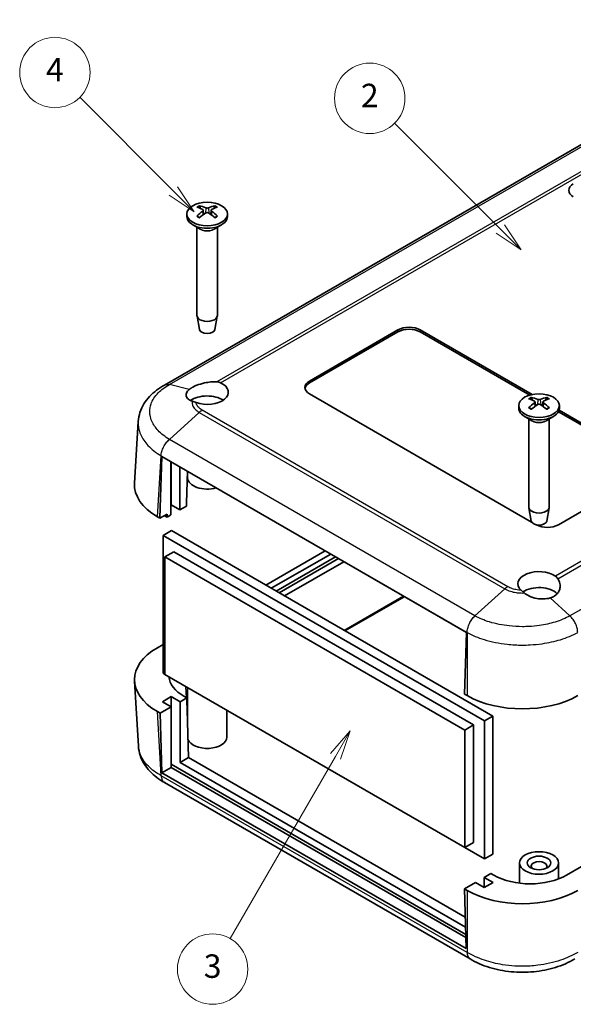
# Model space of a CAD drawing. Units: millimetres. Extents: x 0 to 5188, y 0 to 562.
# Drawn here: x 2512 to 2583, y 122 to 248 of the extents above; entities that cross this region are included whole.
import ezdxf

# ---------------------------------------------------------------- set-up
doc = ezdxf.new("R2010")
doc.units = ezdxf.units.MM
doc.header["$LTSCALE"] = 1.5
for name, color, linetype, lineweight in [('Symbol (TK)', 100, 'Continuous', 18), ('Visible (ISO)', 7, 'Continuous', 35), ('Visible Narrow (ISO)', 7, 'Continuous', 25)]:
    doc.layers.add(name, color=color, linetype=linetype, lineweight=lineweight)
doc.styles.add('Note Text (TK2)', font='txt')

# ---------------------------------------------------------------- blocks, each defined once
blk = doc.blocks.new('バルーン5')
at = {"layer": 'Symbol (TK)', "color": 100}
for p, q in [((266.73, 155.722), (257.702, 164.749)), ((268.498, 153.954), (267.084, 156.075)), ((266.376, 155.368), (268.498, 153.954)), ((266.73, 155.722), (268.498, 153.954))]:
    blk.add_line(p, q, dxfattribs=at)
at = {"layer": 'Symbol (TK)'}
blk.add_circle((255.589, 166.862), 3, dxfattribs=at)
at = {"layer": 'Symbol (TK)', "color": 7, "insert": (255.589, 166.845), "char_height": 2, "attachment_point": 5, "style": 'Note Text (TK2)'}
blk.add_mtext('2', dxfattribs=at)
blk = doc.blocks.new('バルーン6')
at = {"layer": 'Symbol (TK)', "color": 100}
for p, q in [((253.915, 112.953), (252.232, 111.038)), ((252.665, 110.788), (253.915, 112.953)), ((253.098, 110.538), (253.915, 112.953)), ((252.665, 110.788), (243.698, 95.257))]:
    blk.add_line(p, q, dxfattribs=at)
at = {"layer": 'Symbol (TK)'}
blk.add_circle((242.198, 92.659), 3, dxfattribs=at)
at = {"layer": 'Symbol (TK)', "color": 7, "insert": (242.198, 92.653), "char_height": 2, "attachment_point": 5, "style": 'Note Text (TK2)'}
blk.add_mtext('3', dxfattribs=at)
blk = doc.blocks.new('バルーン7')
at = {"layer": 'Symbol (TK)', "color": 100}
for p, q in [((238.848, 158.969), (230.867, 166.95)), ((238.494, 158.615), (240.616, 157.201)), ((238.848, 158.969), (240.616, 157.201)), ((240.616, 157.201), (239.201, 159.322))]:
    blk.add_line(p, q, dxfattribs=at)
at = {"layer": 'Symbol (TK)'}
blk.add_circle((228.753, 169.063), 3, dxfattribs=at)
at = {"layer": 'Symbol (TK)', "color": 7, "insert": (228.753, 169.046), "char_height": 2, "attachment_point": 5, "style": 'Note Text (TK2)'}
blk.add_mtext('4', dxfattribs=at)

msp = doc.modelspace()

# ---------------------------------------------------------------- linework, layer by layer
at = {"layer": 'Visible (ISO)'}
for p, q in [((2611.6981, 248.2923), (2530.9017, 201.6445)), ((2533.7485, 223.5116), (2533.7485, 223.185)), ((2535.84, 223.9864), (2535.897, 223.4552)), ((2536.8571, 223.9864), (2536.8001, 223.4552)), ((2538.9485, 223.5116), (2538.9485, 223.185)), ((2535.4086, 221.6047), (2534.51, 222.1235)), ((2535.0485, 221.8126), (2535.0485, 210.5293)), ((2537.2885, 221.6047), (2538.187, 222.1235)), ((2537.6485, 221.8126), (2537.6485, 210.5293)), ((2535.3485, 208.757), (2535.055, 210.4547)), ((2537.3486, 208.757), (2537.6421, 210.4547)), ((2549.43, 202.1602), (2560.7437, 208.6921)), ((2560.7437, 208.4472), (2549.43, 201.9152)), ((2563.5721, 208.6921), (2577.8869, 200.4275)), ((2577.5913, 200.3532), (2563.5721, 208.4472)), ((2577.8223, 184.1349), (2549.43, 200.5272)), ((2576.1749, 199.0167), (2576.1749, 198.6901)), ((2578.2664, 199.4915), (2578.3234, 198.9603)), ((2579.2835, 199.4915), (2579.2265, 198.9603)), ((2581.3749, 199.0167), (2581.3749, 198.6901)), ((2577.835, 197.1098), (2576.9365, 197.6286)), ((2579.7149, 197.1098), (2580.6134, 197.6286)), ((2592.5635, 191.709), (2581.2544, 198.2383)), ((2581.3373, 198.4354), (2592.5635, 191.954)), ((2527.0581, 189.0933), (2527.5346, 196.9708)), ((2577.4749, 197.3177), (2577.4749, 186.0344)), ((2580.0749, 197.3177), (2580.0749, 186.0344)), ((2530.3028, 184.6259), (2530.5373, 192.5181)), ((2530.5373, 192.5181), (2569.4989, 170.0236)), ((2531.717, 185.0342), (2531.717, 191.837)), ((2531.7523, 186.3201), (2531.7523, 191.8166)), ((2532.8483, 191.1838), (2532.8483, 185.6874)), ((2533.8189, 190.6234), (2533.6989, 186.5867)), ((2533.8485, 190.6063), (2533.8485, 189.7902)), ((2592.5635, 190.321), (2581.2498, 183.789)), ((2531.7523, 186.3201), (2531.717, 186.2997)), ((2532.8483, 185.6874), (2531.7523, 186.3201)), ((2533.6989, 186.5867), (2533.6989, 186.1784)), ((2531.222, 185.1566), (2530.3028, 184.6259)), ((2531.222, 185.1566), (2531.222, 184.7484)), ((2531.222, 184.7484), (2531.717, 185.0342)), ((2532.8483, 185.6874), (2533.6989, 186.1784)), ((2577.7749, 184.2621), (2577.4814, 185.9598)), ((2579.775, 184.2621), (2580.0685, 185.9598)), ((2662.6377, 185.3828), (2582.3082, 139.0046)), ((2530.3028, 184.6259), (2529.9803, 184.8121)), ((2530.8995, 184.9346), (2531.222, 184.7484)), ((2531.77, 183.0439), (2530.7093, 182.4316)), ((2531.77, 183.0439), (2572.8529, 159.3247)), ((2530.7093, 164.7952), (2530.7093, 182.4316)), ((2530.7093, 182.4316), (2571.7922, 158.7123)), ((2532.0882, 180.3291), (2530.9568, 179.6759)), ((2532.0882, 180.3291), (2570.4134, 158.202)), ((2551.4323, 180.4543), (2543.8439, 176.0731)), ((2544.551, 175.6649), (2552.1395, 180.0461)), ((2530.9568, 179.6759), (2569.282, 157.5488)), ((2530.9568, 164.6524), (2530.9568, 179.6759)), ((2552.7758, 179.6786), (2545.1874, 175.2974)), ((2553.1294, 179.4745), (2545.5409, 175.0933)), ((2546.2495, 174.6842), (2553.838, 179.0654)), ((2569.4989, 170.0236), (2569.2643, 162.1314)), ((2530.7093, 168.4899), (2529.9803, 168.0689)), ((2527.0581, 163.7877), (2527.5593, 155.502)), ((2530.9568, 164.6524), (2530.7093, 164.7952)), ((2569.282, 142.5253), (2530.9568, 164.6524)), ((2533.8485, 157.952), (2533.8485, 162.9828)), ((2530.621, 161.172), (2531.7523, 161.8252)), ((2531.7523, 160.5188), (2530.621, 161.172)), ((2531.7523, 161.8252), (2532.8837, 161.172)), ((2531.7523, 161.8252), (2531.7523, 160.5188)), ((2532.8837, 161.172), (2533.7343, 161.6631)), ((2532.8837, 161.172), (2532.8837, 153.4153)), ((2533.7343, 161.6631), (2533.3794, 161.8681)), ((2533.7343, 161.6631), (2533.9689, 154.0419)), ((2569.5868, 161.9452), (2569.2643, 162.1314)), ((2529.9803, 159.909), (2530.3381, 159.7023)), ((2530.3381, 159.7023), (2531.7523, 160.5188)), ((2531.7523, 152.7621), (2531.7523, 160.5188)), ((2538.8485, 156.6405), (2538.8485, 160.0961)), ((2530.5727, 152.0811), (2530.3381, 159.7023)), ((2572.8529, 159.3247), (2571.7922, 158.7123)), ((2571.7922, 158.7123), (2571.7922, 141.076)), ((2572.8529, 159.3247), (2572.8529, 141.6884)), ((2570.4134, 158.202), (2569.282, 157.5488)), ((2569.282, 157.5488), (2569.282, 142.5253)), ((2570.4134, 158.202), (2570.4134, 143.1785)), ((2533.9689, 154.0419), (2532.8837, 153.4153)), ((2533.9689, 154.0419), (2569.3407, 133.6199)), ((2531.7523, 152.7621), (2530.5727, 152.0811)), ((2569.4081, 131.4298), (2531.7523, 153.1704)), ((2569.4209, 131.0142), (2531.7523, 152.7621)), ((2532.8837, 153.4153), (2569.3799, 132.3442)), ((2569.4636, 129.6274), (2530.5727, 152.0811)), ((2569.9633, 128.2903), (2530.911, 150.8372)), ((2570.4134, 143.1785), (2569.282, 142.5253)), ((2571.7922, 141.076), (2569.282, 142.5253)), ((2572.8529, 141.6884), (2571.7922, 141.076)), ((2576.2749, 137.9718), (2576.2749, 140.5555)), ((2581.2749, 138.5179), (2581.2749, 140.5555)), ((2572.6252, 139.2095), (2571.7746, 138.7184)), ((2571.7746, 138.7184), (2572.9059, 138.0652)), ((2571.7746, 137.412), (2571.7746, 138.7184)), ((2572.9801, 139.0046), (2572.6252, 139.2095)), ((2570.6432, 138.0652), (2569.229, 137.2487)), ((2569.229, 137.2487), (2569.4636, 129.6274)), ((2569.229, 137.2487), (2569.5868, 137.0421)), ((2571.7746, 137.412), (2570.6432, 138.0652)), ((2572.9059, 138.0652), (2571.7746, 137.412))]:
    msp.add_line(p, q, dxfattribs=at)
for centre, major_axis, ratio, start_param, end_param in [((2584.5732, 226.5326), (-2, 0), 0.57735027, 5.49778714, 7.06858347), ((2536.5034, 219.1933), (3.1811, -5.0829), 0.49914857, 2.42335369, 2.61662299), ((2536.2067, 219.022), (-2.7849, 5.3104), 0.65005895, 5.60912417, 5.80239347), ((2536.4904, 219.022), (-2.7849, -5.3104), 0.65005895, 3.62238449, 3.81565379), ((2536.1937, 219.1933), (3.1811, 5.0829), 0.49914857, 0.52496967, 0.71823896), ((2536.3485, 223.185), (2.6, 0), 0.57735027, 3.14159265, 6.28318531), ((2536.5034, 219.0295), (-2.3783, -5.5045), 0.59978735, 3.94516487, 4.13843417), ((2536.2067, 219.2008), (3.5541, 4.8295), 0.54942017, 0.93426407, 1.12753336), ((2536.4904, 219.2008), (3.5541, -4.8295), 0.54942017, 2.01405929, 2.20732858), ((2536.1937, 219.0295), (-2.3783, 5.5045), 0.59978735, 5.28634379, 5.47961309), ((2536.3485, 210.5293), (1.3, 0), 0.57735027, 3.14159265, 6.28318531), ((2562.1579, 207.8756), (2, 0), 0.57735027, 0.78539816, 2.35619449), ((2536.3485, 208.8146), (-1.005, 0), 0.57735027, 0.09949574, 3.04209691), ((2562.1579, 207.6307), (-2, 0), 0.57735027, 3.92699082, 5.49778714), ((2536.3485, 200.7313), (2.7, 0), 0.57735027, 4.1617782, 7.16828312), ((2550.8442, 201.3437), (-2, 0), 0.57735027, 5.49778714, 7.06858347), ((2550.8442, 201.0987), (-2, 0), 0.57735027, 5.49778714, 6.1769194), ((2536.3485, 198.6901), (-2.7, 0), 0.57735027, 3.85541603, 5.61142323), ((2578.9298, 194.6984), (3.1811, -5.0829), 0.49914857, 2.42335369, 2.61662299), ((2578.9298, 194.5346), (-2.3783, -5.5045), 0.59978735, 3.94516487, 4.13843417), ((2578.6331, 194.5271), (-2.7849, 5.3104), 0.65005895, 5.60912417, 5.80239347), ((2578.6331, 194.7059), (3.5541, 4.8295), 0.54942017, 0.93426407, 1.12753336), ((2578.9168, 194.5271), (-2.7849, -5.3104), 0.65005895, 3.62238449, 3.81565379), ((2578.9168, 194.7059), (3.5541, -4.8295), 0.54942017, 2.01405929, 2.20732858), ((2578.6201, 194.6984), (3.1811, 5.0829), 0.49914857, 0.52496967, 0.71823896), ((2578.6201, 194.5346), (-2.3783, 5.5045), 0.59978735, 5.28634379, 5.47961309), ((2578.7749, 198.6901), (2.6, 0), 0.57735027, 3.14159265, 6.28318531), ((2537.0642, 188.8921), (-10.0122, 0), 0.5766475, 6.24832118, 7.06797448), ((2536.3485, 189.7902), (-2.5, 0), 0.57735027, 0, 2.04383892), ((2578.7749, 186.0344), (1.3, 0), 0.57735027, 3.14159265, 6.28318531), ((2578.7749, 184.3197), (-1.005, 0), 0.57735027, 0.09949574, 3.04209691), ((2579.8356, 184.6055), (-2, 0), 0.57735027, 0.80961014, 2.35619449), ((2578.7749, 176.2364), (-2.7, 0), 0.57735027, 3.82729117, 6.83379609), ((2578.7749, 174.1952), (-2.7, 0), 0.57735027, 3.66743317, 5.57883328), ((2537.0642, 163.989), (-10.0122, 0), 0.5766475, 5.49839613, 7.06797448), ((2538.0548, 164.5608), (-6.608, 0), 0.5766475, 0.05157061, 0.78478918), ((2576.6536, 166.0352), (10, 0), 0.5780539, 3.9275998, 5.49717816), ((2536.3485, 156.6405), (2.5, 0), 0.57735027, 3.34017934, 6.28318531), ((2578.7749, 140.1473), (-1, 0), 0.57735027, 2.58260279, 6.84217517), ((2577.6442, 141.7039), (6.6, 0), 0.5780539, 3.9275998, 5.49717816), ((2576.6536, 141.132), (-10, 0), 0.5780539, 0.78600715, 2.3555855)]:
    msp.add_ellipse(centre, major_axis=major_axis, ratio=ratio, start_param=start_param, end_param=end_param, dxfattribs=at)
for centre, major_axis in [((2536.3485, 223.5116), (2.6, 0)), ((2578.7749, 199.0167), (2.6, 0)), ((2578.7749, 140.5555), (-2.5, 0)), ((2578.7749, 140.5555), (-1.5, 0))]:
    msp.add_ellipse(centre, major_axis=major_axis, ratio=0.57735027, dxfattribs=at)
for points, knots in [([(2535.334, 224.5676), (2535.3407, 224.5663), (2535.3479, 224.5636), (2535.3632, 224.5555), (2535.3735, 224.5476), (2535.3893, 224.5311), (2535.3976, 224.5197), (2535.4079, 224.5008), (2535.4122, 224.4906), (2535.4149, 224.4811)], [0.0118419235, 0.0118419235, 0.0118419235, 0.0118419235, 0.0144214474, 0.0144214474, 0.018046329, 0.018046329, 0.0216199422, 0.0216199422, 0.0245028918, 0.0245028918, 0.0245028918, 0.0245028918]), ([(2535.7777, 224.0655), (2535.7979, 224.0547), (2535.8151, 224.0403), (2535.8369, 224.0076), (2535.8415, 223.9893), (2535.8389, 223.9541), (2535.8315, 223.9349), (2535.8076, 223.9026), (2535.7937, 223.8891), (2535.7777, 223.8772)], [0, 0, 0, 0, 0.0090810802, 0.0090810802, 0.0181621604, 0.0181621604, 0.0272534983, 0.0272534983, 0.0342554005, 0.0342554005, 0.0342554005, 0.0342554005]), ([(2536.5116, 224.3009), (2536.4892, 224.2913), (2536.4612, 224.2832), (2536.4008, 224.2728), (2536.3683, 224.2707), (2536.3078, 224.2719), (2536.2757, 224.2754), (2536.2241, 224.2867), (2536.2032, 224.2933), (2536.1855, 224.3009)], [0, 0, 0, 0, 0.0090810802, 0.0090810802, 0.0181621604, 0.0181621604, 0.0272534983, 0.0272534983, 0.0342554005, 0.0342554005, 0.0342554005, 0.0342554005]), ([(2536.9193, 223.8772), (2536.8991, 223.8922), (2536.8819, 223.9101), (2536.8602, 223.9473), (2536.8556, 223.9665), (2536.8582, 224.0012), (2536.8656, 224.0189), (2536.8894, 224.0463), (2536.9033, 224.0569), (2536.9193, 224.0655)], [0, 0, 0, 0, 0.0090810802, 0.0090810802, 0.0181621604, 0.0181621604, 0.0272534983, 0.0272534983, 0.0342554005, 0.0342554005, 0.0342554005, 0.0342554005]), ([(2537.2821, 224.4811), (2537.2849, 224.4906), (2537.2892, 224.5008), (2537.2994, 224.5197), (2537.3077, 224.5311), (2537.3235, 224.5476), (2537.3339, 224.5555), (2537.3491, 224.5636), (2537.3563, 224.5663), (2537.363, 224.5676)], [0.0329150768, 0.0329150768, 0.0329150768, 0.0329150768, 0.0357980264, 0.0357980264, 0.0393716396, 0.0393716396, 0.0429965212, 0.0429965212, 0.0455760451, 0.0455760451, 0.0455760451, 0.0455760451]), ([(2535.0222, 223.2161), (2535.0281, 223.2221), (2535.0345, 223.2273), (2535.0485, 223.2361), (2535.0583, 223.2398), (2535.0739, 223.2414), (2535.0824, 223.2397), (2535.0899, 223.2354), (2535.0912, 223.2345), (2535.0924, 223.2335)], [0.0118419235, 0.0118419235, 0.0118419235, 0.0118419235, 0.0144214474, 0.0144214474, 0.018046329, 0.018046329, 0.0216199422, 0.0216199422, 0.0223589134, 0.0223589134, 0.0223589134, 0.0223589134]), ([(2535.3734, 223.0679), (2535.3591, 223.0744), (2535.3451, 223.081), (2535.3088, 223.0986), (2535.2869, 223.1099), (2535.2445, 223.1331), (2535.2239, 223.145), (2535.184, 223.1694), (2535.1647, 223.1818), (2535.1275, 223.2073), (2535.1096, 223.2203), (2535.0925, 223.2336)], [3.02185546, 3.02185546, 3.02185546, 3.02185546, 3.056840358, 3.056840358, 3.113538845, 3.113538845, 3.170237332, 3.170237332, 3.226935819, 3.226935819, 3.283634306, 3.283634306, 3.283634306, 3.283634306]), ([(2536.1855, 223.6418), (2536.2079, 223.6556), (2536.2358, 223.6672), (2536.2962, 223.6821), (2536.3288, 223.6852), (2536.3893, 223.6834), (2536.4213, 223.6784), (2536.473, 223.6622), (2536.4938, 223.6527), (2536.5116, 223.6418)], [0, 0, 0, 0, 0.0090810802, 0.0090810802, 0.0181621604, 0.0181621604, 0.0272534983, 0.0272534983, 0.0342554005, 0.0342554005, 0.0342554005, 0.0342554005]), ([(2537.6046, 223.2336), (2537.5874, 223.2203), (2537.5695, 223.2073), (2537.5323, 223.1818), (2537.513, 223.1694), (2537.4732, 223.145), (2537.4526, 223.1331), (2537.4101, 223.1099), (2537.3883, 223.0986), (2537.352, 223.081), (2537.3379, 223.0744), (2537.3236, 223.0679)], [1.428754675, 1.428754675, 1.428754675, 1.428754675, 1.485453162, 1.485453162, 1.542151649, 1.542151649, 1.598850136, 1.598850136, 1.655548623, 1.655548623, 1.690533521, 1.690533521, 1.690533521, 1.690533521]), ([(2537.6046, 223.2335), (2537.6059, 223.2345), (2537.6071, 223.2354), (2537.6146, 223.2397), (2537.6232, 223.2414), (2537.6387, 223.2398), (2537.6485, 223.2361), (2537.6625, 223.2273), (2537.669, 223.2221), (2537.6748, 223.2161)], [0.0350590552, 0.0350590552, 0.0350590552, 0.0350590552, 0.0357980264, 0.0357980264, 0.0393716396, 0.0393716396, 0.0429965212, 0.0429965212, 0.0455760451, 0.0455760451, 0.0455760451, 0.0455760451]), ([(2530.8978, 201.6424), (2530.5401, 201.4449), (2530.198, 201.2252), (2529.556, 200.7388), (2529.2563, 200.4721), (2528.7144, 199.8918), (2528.4729, 199.5797), (2528.0585, 198.9034), (2527.8864, 198.5388), (2527.6363, 197.7733), (2527.5589, 197.3727), (2527.5346, 196.9708)], [0.000771533, 0.000771533, 0.000771533, 0.000771533, 0.119973238, 0.119973238, 0.239174943, 0.239174943, 0.358376647, 0.358376647, 0.477578352, 0.477578352, 0.596780057, 0.596780057, 0.596780057, 0.596780057]), ([(2534.0509, 201.0696), (2534.1189, 201.1263), (2534.1947, 201.1822), (2534.3065, 201.2558), (2534.336, 201.2744), (2534.3839, 201.3037), (2534.4018, 201.3144), (2534.4358, 201.3344), (2534.4519, 201.3436), (2534.488, 201.364), (2534.5083, 201.3752), (2534.5679, 201.4075), (2534.6081, 201.4284), (2534.7629, 201.5055), (2534.8837, 201.5594), (2535.3179, 201.7329), (2535.655, 201.8344), (2536.2789, 201.9697), (2536.558, 202.0121), (2537.0977, 202.0598), (2537.3553, 202.0651), (2537.5944, 202.0527)], [-0.439446916, -0.439446916, -0.439446916, -0.439446916, -0.400500561, -0.400500561, -0.387099473, -0.387099473, -0.379299349, -0.379299349, -0.372499828, -0.372499828, -0.364150077, -0.364150077, -0.348244359, -0.348244359, -0.304294141, -0.304294141, -0.197659079, -0.197659079, -0.112611254, -0.112611254, -0.028646125, -0.028646125, -0.028646125, -0.028646125]), ([(2537.5944, 202.0527), (2537.6756, 202.0484), (2537.7559, 202.0368), (2537.9114, 201.9983), (2537.9862, 201.9718), (2538.0582, 201.9378)], [-0.0563839782, -0.0563839782, -0.0563839782, -0.0563839782, -0.0279179742, -0.0279179742, 0, 0, 0, 0]), ([(2534.4195, 199.5847), (2534.2856, 199.6321), (2534.1662, 199.689), (2533.8887, 199.8646), (2533.7655, 199.9968), (2533.6347, 200.2902), (2533.6311, 200.4494), (2533.7509, 200.7681), (2533.8727, 200.9248), (2534.0509, 201.0696)], [-0.363435919, -0.363435919, -0.363435919, -0.363435919, -0.304697337, -0.304697337, -0.204614643, -0.204614643, -0.102097776, -0.102097776, 0, 0, 0, 0]), ([(2534.9359, 199.4028), (2534.842, 199.4361), (2534.7518, 199.4677), (2534.5788, 199.5285), (2534.4965, 199.5574), (2534.4195, 199.5847)], [-0.0667245445, -0.0667245445, -0.0667245445, -0.0667245445, -0.0336620514, -0.0336620514, 0, 0, 0, 0]), ([(2577.7604, 200.0727), (2577.7671, 200.0714), (2577.7743, 200.0687), (2577.7896, 200.0606), (2577.7999, 200.0527), (2577.8157, 200.0362), (2577.824, 200.0248), (2577.8343, 200.0059), (2577.8386, 199.9957), (2577.8413, 199.9862)], [0.0118419235, 0.0118419235, 0.0118419235, 0.0118419235, 0.0144214474, 0.0144214474, 0.018046329, 0.018046329, 0.0216199422, 0.0216199422, 0.0245028918, 0.0245028918, 0.0245028918, 0.0245028918]), ([(2578.2041, 199.5706), (2578.2243, 199.5598), (2578.2415, 199.5454), (2578.2633, 199.5127), (2578.2679, 199.4944), (2578.2653, 199.4592), (2578.2579, 199.44), (2578.234, 199.4077), (2578.2201, 199.3942), (2578.2041, 199.3823)], [0, 0, 0, 0, 0.0090810802, 0.0090810802, 0.0181621604, 0.0181621604, 0.0272534983, 0.0272534983, 0.0342554005, 0.0342554005, 0.0342554005, 0.0342554005]), ([(2578.938, 199.806), (2578.9156, 199.7964), (2578.8877, 199.7883), (2578.8272, 199.7779), (2578.7947, 199.7758), (2578.7342, 199.777), (2578.7021, 199.7805), (2578.6505, 199.7918), (2578.6296, 199.7984), (2578.6119, 199.806)], [0, 0, 0, 0, 0.0090810802, 0.0090810802, 0.0181621604, 0.0181621604, 0.0272534983, 0.0272534983, 0.0342554005, 0.0342554005, 0.0342554005, 0.0342554005]), ([(2578.6119, 199.1469), (2578.6343, 199.1607), (2578.6622, 199.1723), (2578.7227, 199.1872), (2578.7552, 199.1903), (2578.8157, 199.1885), (2578.8477, 199.1835), (2578.8994, 199.1673), (2578.9202, 199.1578), (2578.938, 199.1469)], [0, 0, 0, 0, 0.0090810802, 0.0090810802, 0.0181621604, 0.0181621604, 0.0272534983, 0.0272534983, 0.0342554005, 0.0342554005, 0.0342554005, 0.0342554005]), ([(2579.3457, 199.3823), (2579.3255, 199.3973), (2579.3084, 199.4152), (2579.2866, 199.4524), (2579.282, 199.4716), (2579.2846, 199.5063), (2579.292, 199.524), (2579.3158, 199.5514), (2579.3297, 199.562), (2579.3457, 199.5706)], [0, 0, 0, 0, 0.0090810802, 0.0090810802, 0.0181621604, 0.0181621604, 0.0272534983, 0.0272534983, 0.0342554005, 0.0342554005, 0.0342554005, 0.0342554005]), ([(2579.7085, 199.9862), (2579.7113, 199.9957), (2579.7156, 200.0059), (2579.7258, 200.0248), (2579.7341, 200.0362), (2579.7499, 200.0527), (2579.7603, 200.0606), (2579.7755, 200.0687), (2579.7828, 200.0714), (2579.7895, 200.0727)], [0.0329150768, 0.0329150768, 0.0329150768, 0.0329150768, 0.0357980264, 0.0357980264, 0.0393716396, 0.0393716396, 0.0429965212, 0.0429965212, 0.0455760451, 0.0455760451, 0.0455760451, 0.0455760451]), ([(2577.4486, 198.7212), (2577.4545, 198.7272), (2577.461, 198.7324), (2577.4749, 198.7412), (2577.4847, 198.7449), (2577.5003, 198.7465), (2577.5088, 198.7448), (2577.5163, 198.7405), (2577.5176, 198.7396), (2577.5189, 198.7386)], [0.0118419235, 0.0118419235, 0.0118419235, 0.0118419235, 0.0144214474, 0.0144214474, 0.018046329, 0.018046329, 0.0216199422, 0.0216199422, 0.0223589134, 0.0223589134, 0.0223589134, 0.0223589134]), ([(2577.7998, 198.573), (2577.7855, 198.5795), (2577.7715, 198.5861), (2577.7352, 198.6037), (2577.7133, 198.615), (2577.6709, 198.6382), (2577.6503, 198.6501), (2577.6104, 198.6745), (2577.5911, 198.6869), (2577.5539, 198.7124), (2577.536, 198.7254), (2577.5189, 198.7387)], [3.02185546, 3.02185546, 3.02185546, 3.02185546, 3.056840358, 3.056840358, 3.113538845, 3.113538845, 3.170237332, 3.170237332, 3.226935819, 3.226935819, 3.283634306, 3.283634306, 3.283634306, 3.283634306]), ([(2580.031, 198.7387), (2580.0138, 198.7254), (2579.9959, 198.7124), (2579.9587, 198.6869), (2579.9394, 198.6745), (2579.8996, 198.6501), (2579.879, 198.6382), (2579.8365, 198.615), (2579.8147, 198.6037), (2579.7784, 198.5861), (2579.7643, 198.5795), (2579.75, 198.573)], [1.428754675, 1.428754675, 1.428754675, 1.428754675, 1.485453162, 1.485453162, 1.542151649, 1.542151649, 1.598850136, 1.598850136, 1.655548623, 1.655548623, 1.690533521, 1.690533521, 1.690533521, 1.690533521]), ([(2580.031, 198.7386), (2580.0323, 198.7396), (2580.0335, 198.7405), (2580.041, 198.7448), (2580.0496, 198.7465), (2580.0651, 198.7449), (2580.0749, 198.7412), (2580.0889, 198.7324), (2580.0954, 198.7272), (2580.1012, 198.7212)], [0.0350590552, 0.0350590552, 0.0350590552, 0.0350590552, 0.0357980264, 0.0357980264, 0.0393716396, 0.0393716396, 0.0429965212, 0.0429965212, 0.0455760451, 0.0455760451, 0.0455760451, 0.0455760451]), ([(2581.1703, 176.8941), (2581.2348, 176.7917), (2581.2898, 176.6871), (2581.4194, 176.38), (2581.4668, 176.1757), (2581.4812, 175.7715), (2581.447, 175.5739), (2581.3079, 175.2359), (2581.2164, 175.093), (2581.0343, 174.8949), (2580.9628, 174.8299), (2580.849, 174.743), (2580.8123, 174.7171), (2580.7551, 174.6798), (2580.7356, 174.6675), (2580.7001, 174.6461), (2580.6841, 174.6368), (2580.6499, 174.6175), (2580.6315, 174.6075), (2580.5821, 174.5815), (2580.5506, 174.566), (2580.4159, 174.5036), (2580.3071, 174.4629), (2580.193, 174.4294)], [-0.409984685, -0.409984685, -0.409984685, -0.409984685, -0.366522343, -0.366522343, -0.284018358, -0.284018358, -0.200348508, -0.200348508, -0.130632132, -0.130632132, -0.092868481, -0.092868481, -0.075897997, -0.075897997, -0.067344445, -0.067344445, -0.060551491, -0.060551491, -0.052942596, -0.052942596, -0.040306178, -0.040306178, 0, 0, 0, 0]), ([(2580.8647, 177.2235), (2580.9236, 177.1819), (2580.9785, 177.1335), (2581.081, 177.023), (2581.128, 176.9612), (2581.1703, 176.8941)], [-0.0563926452, -0.0563926452, -0.0563926452, -0.0563926452, -0.0284703173, -0.0284703173, 0, 0, 0, 0]), ([(2576.8858, 175.0668), (2576.8059, 175.1303), (2576.7304, 175.1929), (2576.5928, 175.3115), (2576.5307, 175.3675), (2576.474, 175.4208)], [-0.0667034986, -0.0667034986, -0.0667034986, -0.0667034986, -0.0325176309, -0.0325176309, 0, 0, 0, 0]), ([(2580.193, 174.4294), (2579.9342, 174.3568), (2579.6507, 174.3149), (2579.0781, 174.2976), (2578.7943, 174.3182), (2578.1538, 174.4309), (2577.8057, 174.5405), (2577.2676, 174.7987), (2577.0646, 174.9245), (2576.8858, 175.0668)], [-0.397718375, -0.397718375, -0.397718375, -0.397718375, -0.306121113, -0.306121113, -0.220565371, -0.220565371, -0.110928462, -0.110928462, -0.03399724, -0.03399724, -0.03399724, -0.03399724]), ([(2530.9225, 150.8304), (2530.5648, 151.0279), (2530.2226, 151.2476), (2529.5807, 151.734), (2529.281, 152.0007), (2528.7391, 152.581), (2528.4976, 152.8931), (2528.0832, 153.5695), (2527.9111, 153.934), (2527.661, 154.6995), (2527.5836, 155.1001), (2527.5593, 155.502)], [0.000771533, 0.000771533, 0.000771533, 0.000771533, 0.119973707, 0.119973707, 0.239175881, 0.239175881, 0.358378055, 0.358378055, 0.477580229, 0.477580229, 0.596782403, 0.596782403, 0.596782403, 0.596782403]), ([(2583.3387, 128.2872), (2582.5924, 127.8375), (2581.7521, 127.4729), (2579.9816, 126.9296), (2579.0484, 126.7481), (2577.1332, 126.5657), (2576.1683, 126.5658), (2574.2532, 126.749), (2573.3201, 126.9309), (2571.5501, 127.4749), (2570.7101, 127.8398), (2569.9641, 128.2898)], [0.00078481, 0.00078481, 0.00078481, 0.00078481, 0.25042099, 0.25042099, 0.50005717, 0.50005717, 0.74969335, 0.74969335, 0.99932953, 0.99932953, 1.24896571, 1.24896571, 1.24896571, 1.24896571])]:
    msp.add_open_spline(points, degree=3, knots=knots, dxfattribs=at)
for points, weights in [([(2535.4946, 224.2061), (2535.4565, 224.3375), (2535.4149, 224.4811)], [1.19411166914, 1.17725936666, 1.15839235253]), ([(2537.2821, 224.4811), (2537.2405, 224.3375), (2537.2024, 224.2061)], [1.15839235245, 1.17725936657, 1.19411166904]), ([(2577.921, 199.7112), (2577.8829, 199.8427), (2577.8413, 199.9862)], [1.19411166914, 1.17725936666, 1.15839235253]), ([(2579.7085, 199.9862), (2579.6669, 199.8427), (2579.6289, 199.7112)], [1.15839235245, 1.17725936657, 1.19411166904])]:
    msp.add_rational_spline(points, weights, degree=2, dxfattribs=at)
msp.add_open_spline([(2530.8685, 184.9525), (2530.8788, 184.9465), (2530.8891, 184.9406), (2530.8995, 184.9346)], degree=3, dxfattribs=at)
at = {"layer": 'Visible Narrow (ISO)'}
for p, q in [((2531.5162, 201.7055), (2612.2988, 248.3454)), ((2616.1166, 247.3875), (2537.5944, 202.0527)), ((2538.0582, 201.9378), (2616.5034, 247.2282)), ((2536.1855, 224.3009), (2536.1378, 223.6123)), ((2536.5116, 224.3009), (2536.5592, 223.6123)), ((2535.7777, 223.8772), (2535.814, 223.3981)), ((2536.9193, 223.8772), (2536.883, 223.3981)), ((2659.3098, 222.5138), (2580.8647, 177.2235)), ((2581.1703, 176.8941), (2659.6925, 222.2289)), ((2663.5104, 218.7783), (2582.7278, 172.1385)), ((2560.7437, 208.6921), (2560.7437, 208.4472)), ((2563.5721, 208.6921), (2563.5721, 208.4472)), ((2534.0509, 201.0696), (2531.5163, 201.7055)), ((2549.43, 202.1602), (2549.43, 201.9152)), ((2578.2041, 199.3823), (2578.2404, 198.9032)), ((2578.6119, 199.806), (2578.5642, 199.1174)), ((2578.938, 199.806), (2578.9856, 199.1174)), ((2579.3457, 199.3823), (2579.3094, 198.9032)), ((2535.334, 198.1422), (2531.5163, 194.6918)), ((2535.334, 198.1423), (2574.3973, 175.5891)), ((2535.334, 198.1423), (2535.334, 198.1422)), ((2574.7841, 175.8716), (2535.7167, 198.4272)), ((2570.5795, 172.1385), (2531.5162, 194.6917)), ((2529.9803, 184.8121), (2530.4516, 192.6042)), ((2530.4516, 192.6042), (2569.5868, 170.0094)), ((2530.8995, 184.9704), (2530.8995, 184.9346)), ((2574.3973, 175.589), (2570.5796, 172.1386)), ((2574.3973, 175.5891), (2574.3973, 175.589)), ((2561.4512, 174.6699), (2553.8628, 170.2887)), ((2554.0017, 170.2085), (2561.5902, 174.5897)), ((2580.193, 174.4294), (2582.7277, 172.1386)), ((2569.5868, 170.01), (2569.5868, 161.9452)), ((2533.7169, 161.6732), (2533.6301, 163.109)), ((2533.8485, 159.497), (2533.7517, 161.0979)), ((2530.4763, 151.7081), (2529.9803, 159.909)), ((2569.5868, 129.1281), (2530.4762, 151.7086)), ((2569.5868, 137.0421), (2569.5868, 129.1281))]:
    msp.add_line(p, q, dxfattribs=at)
for centre, major_axis, ratio, start_param, end_param in [((2536.3485, 223.8019), (-1.6698, 0), 0.57735027, 5.36537754, 5.63019675), ((2536.3485, 223.7616), (1.5572, 0), 0.57735027, 2.21372073, 2.43967502), ((2536.3485, 223.7616), (1.5572, 0), 0.57735027, 0.70191764, 0.92787192), ((2536.3485, 223.8019), (-1.6698, 0), 0.57735027, 3.79458121, 4.05940042), ((2536.3485, 223.8019), (1.6698, 0), 0.57735027, 3.79458121, 4.05940042), ((2536.3485, 223.8019), (1.6698, 0), 0.57735027, 5.36537754, 5.63019675), ((2536.3485, 222.0897), (1.3, 0), 0.57735027, 3.67387725, 5.75090071), ((2536.3485, 222.1474), (-1.3293, 0), 0.57735027, 0.78539816, 2.35619449), ((2578.7749, 199.307), (-1.6698, 0), 0.57735027, 5.36537754, 5.63019675), ((2578.7749, 199.2667), (1.5572, 0), 0.57735027, 2.21372073, 2.43967502), ((2578.7749, 199.2667), (1.5572, 0), 0.57735027, 0.70191764, 0.92787192), ((2578.7749, 199.307), (-1.6698, 0), 0.57735027, 3.79458121, 4.05940042), ((2578.7749, 199.307), (1.6698, 0), 0.57735027, 3.79458121, 4.05940042), ((2578.7749, 199.307), (1.6698, 0), 0.57735027, 5.36537754, 5.63019675), ((2578.7749, 197.5948), (1.3, 0), 0.57735027, 3.67387725, 5.75090071), ((2578.7749, 197.6525), (-1.3293, 0), 0.57735027, 0.78539816, 2.35619449), ((2538.5684, 156.0693), (-6.6078, -0.006), 0.57666844, 5.50747211, 5.51259164), ((2538.5684, 155.9876), (-6.5079, 0), 0.5766475, 5.52379048, 5.52797573)]:
    msp.add_ellipse(centre, major_axis=major_axis, ratio=ratio, start_param=start_param, end_param=end_param, dxfattribs=at)
for points, knots in [([(2531.5163, 194.6918), (2530.9565, 195.0313), (2530.4688, 195.4185), (2529.7335, 196.2063), (2529.4669, 196.5988), (2529.1718, 197.2613), (2529.0924, 197.5209), (2529.0212, 197.9429), (2529.0076, 198.1051), (2529.0076, 198.5886), (2529.0624, 198.9126), (2529.3475, 199.7349), (2529.6595, 200.2161), (2530.4825, 201.0454), (2530.9644, 201.4005), (2531.5163, 201.7055)], [-1.24925829, -1.24925829, -1.24925829, -1.24925829, -1.02751495, -1.02751495, -0.82763362, -0.82763362, -0.70270779, -0.70270779, -0.62462915, -0.62462915, -0.46847186, -0.46847186, -0.2186202, -0.2186202, 0, 0, 0, 0]), ([(2530.8981, 201.6422), (2530.9617, 201.6773), (2531.0308, 201.7027), (2531.1044, 201.7178), (2531.2307, 201.7438), (2531.3702, 201.7396), (2531.5162, 201.7055)], [0.604431031, 0.604431031, 0.604431031, 0.604431031, 0.75000972, 0.75000972, 0.75000972, 1.000012959, 1.000012959, 1.000012959, 1.000012959]), ([(2534.4195, 199.5847), (2534.4139, 199.54), (2534.4111, 199.4953), (2534.4111, 199.3315), (2534.4312, 199.211), (2534.5356, 198.9031), (2534.6498, 198.7209), (2534.9525, 198.402), (2535.1298, 198.2636), (2535.334, 198.1422)], [-0.226090923, -0.226090923, -0.226090923, -0.226090923, -0.206763156, -0.206763156, -0.155072367, -0.155072367, -0.072367104, -0.072367104, 0, 0, 0, 0]), ([(2535.7167, 198.4272), (2535.716, 198.4275), (2535.7154, 198.4279), (2535.7148, 198.4282), (2535.5425, 198.5257), (2535.3919, 198.6383), (2535.2716, 198.7603), (2535.1342, 198.8998), (2535.0363, 199.0507), (2534.9813, 199.2082), (2534.9588, 199.2725), (2534.9436, 199.3377), (2534.9359, 199.4028)], [-0.000264502, -0.000264502, -0.000264502, -0.000264502, 0, 0, 0, 0.072367104, 0.072367104, 0.072367104, 0.155072367, 0.155072367, 0.155072367, 0.188837976, 0.188837976, 0.188837976, 0.188837976]), ([(2535.7167, 198.4272), (2535.7161, 198.4268), (2535.7155, 198.4265), (2535.6509, 198.3887), (2535.5869, 198.3462), (2535.4595, 198.2513), (2535.3962, 198.199), (2535.334, 198.1423)], [-0.0002558258, -0.0002558258, -0.0002558258, -0.0002558258, 0, 0, 0.0273082999, 0.0273082999, 0.0548724531, 0.0548724531, 0.0548724531, 0.0548724531]), ([(2527.5346, 196.9708), (2527.5306, 196.9037), (2527.5285, 196.8367), (2527.5285, 196.5819), (2527.5444, 196.3927), (2527.6277, 195.9008), (2527.7205, 195.598), (2528.0653, 194.8255), (2528.3767, 194.3676), (2529.234, 193.4502), (2529.8011, 192.9999), (2530.4516, 192.6047)], [0.596780057, 0.596780057, 0.596780057, 0.596780057, 0.624629147, 0.624629147, 0.70270779, 0.70270779, 0.82763362, 0.82763362, 1.027514947, 1.027514947, 1.248550315, 1.248550315, 1.248550315, 1.248550315]), ([(2530.4516, 192.6047), (2530.4607, 192.7768), (2530.4933, 192.9616), (2530.548, 193.1499), (2530.6026, 193.3382), (2530.6793, 193.5301), (2530.7741, 193.7161), (2530.869, 193.9021), (2530.982, 194.0822), (2531.1078, 194.2475), (2531.2336, 194.4129), (2531.372, 194.5634), (2531.5163, 194.6918)], [0, 0, 0, 0, 0.25000006, 0.25000006, 0.25000006, 0.50000013, 0.50000013, 0.50000013, 0.75000019, 0.75000019, 0.75000019, 1.00000025, 1.00000025, 1.00000025, 1.00000025]), ([(2574.7841, 175.8716), (2574.7835, 175.8713), (2574.7829, 175.8709), (2574.7175, 175.8335), (2574.6529, 175.7914), (2574.5241, 175.6974), (2574.4601, 175.6454), (2574.3973, 175.5891)], [-0.0551282943, -0.0551282943, -0.0551282943, -0.0551282943, -0.0548724684, -0.0548724684, -0.0275641608, -0.0275641608, 0, 0, 0, 0]), ([(2574.3973, 175.589), (2574.6081, 175.4708), (2574.8498, 175.3683), (2575.3449, 175.2139), (2575.5925, 175.1581), (2576.0124, 175.0963), (2576.1775, 175.0798), (2576.4466, 175.0649), (2576.5504, 175.062), (2576.7308, 175.062), (2576.8083, 175.0636), (2576.8858, 175.0668)], [-0.413526312, -0.413526312, -0.413526312, -0.413526312, -0.340125391, -0.340125391, -0.273961181, -0.273961181, -0.23260855, -0.23260855, -0.206763156, -0.206763156, -0.187435389, -0.187435389, -0.187435389, -0.187435389]), ([(2576.474, 175.4208), (2576.4475, 175.4219), (2576.421, 175.4231), (2576.3946, 175.4247), (2576.2564, 175.4326), (2576.1188, 175.447), (2575.9844, 175.4675), (2575.7694, 175.5004), (2575.5639, 175.5487), (2575.3702, 175.6117), (2575.1553, 175.6816), (2574.9572, 175.7696), (2574.7859, 175.8705), (2574.7853, 175.8709), (2574.7847, 175.8712), (2574.7841, 175.8716)], [0.224688336, 0.224688336, 0.224688336, 0.224688336, 0.23260855, 0.23260855, 0.23260855, 0.273961181, 0.273961181, 0.273961181, 0.340125391, 0.340125391, 0.340125391, 0.413526312, 0.413526312, 0.413526312, 0.413790813, 0.413790813, 0.413790813, 0.413790813]), ([(2569.5868, 170.0094), (2569.589, 170.1856), (2569.6148, 170.3743), (2569.6627, 170.5666), (2569.7107, 170.7588), (2569.7807, 170.9545), (2569.8694, 171.1441), (2569.9581, 171.3337), (2570.0653, 171.5172), (2570.1857, 171.6857), (2570.306, 171.8542), (2570.4395, 172.0076), (2570.5795, 172.1385)], [0, 0, 0, 0, 0.25000324, 0.25000324, 0.25000324, 0.50000648, 0.50000648, 0.50000648, 0.75000972, 0.75000972, 0.75000972, 1.00001296, 1.00001296, 1.00001296, 1.00001296]), ([(2582.7277, 172.1386), (2582.1657, 171.8305), (2581.5178, 171.5621), (2580.1877, 171.1574), (2579.5203, 171.0107), (2578.3867, 170.8482), (2577.9407, 170.8046), (2577.2132, 170.7653), (2576.9327, 170.7579), (2576.0953, 170.7579), (2575.5317, 170.788), (2574.0941, 170.945), (2573.246, 171.1167), (2571.7711, 171.5696), (2571.1336, 171.8348), (2570.5796, 172.1386)], [-1.24925829, -1.24925829, -1.24925829, -1.24925829, -1.02751495, -1.02751495, -0.82763362, -0.82763362, -0.70270779, -0.70270779, -0.62462915, -0.62462915, -0.46847186, -0.46847186, -0.2186202, -0.2186202, 0, 0, 0, 0]), ([(2583.7204, 170.01), (2583.7191, 170.1866), (2583.6942, 170.3758), (2583.647, 170.5684), (2583.5998, 170.7611), (2583.5302, 170.957), (2583.4417, 171.1467), (2583.3532, 171.3364), (2583.2459, 171.5197), (2583.1249, 171.6878), (2583.0038, 171.8559), (2582.8692, 172.0086), (2582.7277, 172.1386)], [0, 0, 0, 0, 0.25000006, 0.25000006, 0.25000006, 0.50000013, 0.50000013, 0.50000013, 0.75000019, 0.75000019, 0.75000019, 1.00000025, 1.00000025, 1.00000025, 1.00000025]), ([(2569.5869, 170.01), (2570.2293, 169.6584), (2570.9686, 169.3512), (2572.683, 168.825), (2573.671, 168.6251), (2575.3461, 168.4425), (2576.0029, 168.4073), (2576.9789, 168.4073), (2577.3058, 168.4161), (2578.1536, 168.4617), (2578.6733, 168.5126), (2579.9941, 168.7016), (2580.7715, 168.8724), (2582.3173, 169.3424), (2583.0687, 169.6533), (2583.7204, 170.01)], [0.0007085, 0.0007085, 0.0007085, 0.0007085, 0.2186202, 0.2186202, 0.46847186, 0.46847186, 0.62462915, 0.62462915, 0.70270779, 0.70270779, 0.82763362, 0.82763362, 1.02751495, 1.02751495, 1.24855032, 1.24855032, 1.24855032, 1.24855032]), ([(2530.4763, 151.7081), (2529.835, 152.0603), (2529.2747, 152.4709), (2528.3151, 153.4328), (2527.9505, 153.9926), (2527.6402, 154.8844), (2527.5781, 155.1931), (2527.5593, 155.502)], [0.000708497, 0.000708497, 0.000708497, 0.000708497, 0.218620202, 0.218620202, 0.468471862, 0.468471862, 0.596782403, 0.596782403, 0.596782403, 0.596782403]), ([(2530.4762, 151.7086), (2530.4844, 151.5385), (2530.5162, 151.3829), (2530.5701, 151.2495), (2530.6241, 151.116), (2530.7001, 151.0047), (2530.7948, 150.921), (2530.831, 150.889), (2530.8698, 150.861), (2530.9111, 150.8372)], [0, 0, 0, 0, 0.25000324, 0.25000324, 0.25000324, 0.50000648, 0.50000648, 0.50000648, 0.595466054, 0.595466054, 0.595466054, 0.595466054]), ([(2583.7204, 129.1276), (2583.0779, 128.7387), (2582.3386, 128.3989), (2580.6242, 127.817), (2579.6362, 127.5959), (2577.9611, 127.3938), (2577.3043, 127.355), (2576.3283, 127.355), (2576.0014, 127.3646), (2575.1536, 127.4151), (2574.6339, 127.4714), (2573.3131, 127.6805), (2572.5357, 127.8693), (2570.9899, 128.3892), (2570.2385, 128.7331), (2569.5868, 129.1276)], [0.0007085, 0.0007085, 0.0007085, 0.0007085, 0.2186202, 0.2186202, 0.46847186, 0.46847186, 0.62462915, 0.62462915, 0.70270779, 0.70270779, 0.82763362, 0.82763362, 1.02751495, 1.02751495, 1.24855032, 1.24855032, 1.24855032, 1.24855032]), ([(2569.5868, 129.1276), (2569.5881, 128.9615), (2569.613, 128.8099), (2569.6602, 128.6804), (2569.7074, 128.5509), (2569.777, 128.4434), (2569.8655, 128.3633), (2569.8962, 128.3355), (2569.9291, 128.311), (2569.9642, 128.2899)], [0, 0, 0, 0, 0.250000063, 0.250000063, 0.250000063, 0.500000125, 0.500000125, 0.500000125, 0.586721722, 0.586721722, 0.586721722, 0.586721722])]:
    msp.add_open_spline(points, degree=3, knots=knots, dxfattribs=at)

# ---------------------------------------------------------------- block references
at = {"layer": 'Symbol (TK)', "xscale": 1.5, "yscale": 1.5, "zscale": 1.5}
for name in ['バルーン7', 'バルーン5', 'バルーン6']:
    msp.add_blockref(name, (2173.75, -12), dxfattribs=at)

doc.saveas('drawing.dxf')
